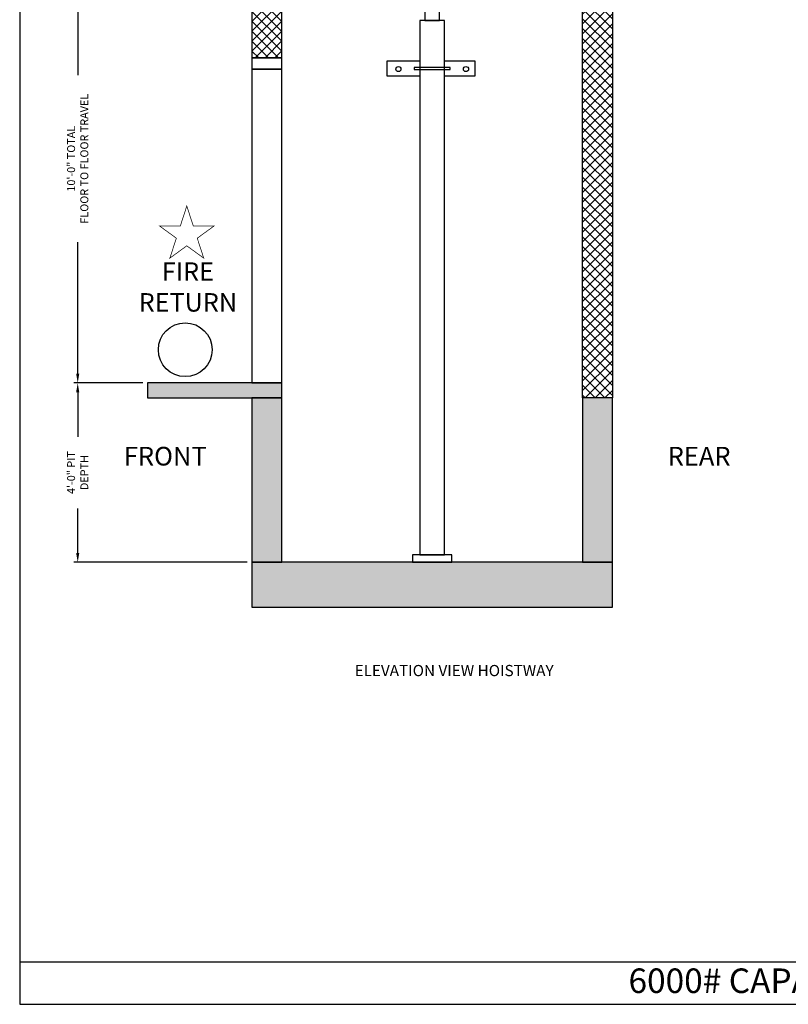
# Model space of a CAD drawing. Extents: x -14 to 1493, y 255 to 827.
# Drawn here: x 1081 to 1287, y 255 to 518 of the extents above; entities that cross this region are included whole.
import ezdxf
from ezdxf.enums import TextEntityAlignment as Align

# ---------------------------------------------------------------- set-up
doc = ezdxf.new("R2010")
doc.units = 0
doc.header["$LTSCALE"] = 60
doc.header["$MEASUREMENT"] = 0
doc.header["$PDMODE"] = 34
doc.layers.get('0').update_dxf_attribs({"linetype": 'CONTINUOUS'})
doc.layers.get('DEFPOINTS').update_dxf_attribs({"linetype": 'CONTINUOUS'})
doc.styles.add('ROMAND', font='arialbd.ttf')
doc.styles.add('ROMANS', font='ROMANS.SHX')
doc.dimstyles.new('MEI', dxfattribs={"dimtxt": 4.25, "dimasz": 5, "dimexe": 2, "dimexo": 2.5, "dimgap": 3.75, "dimtad": 0, "dimdec": 4, "dimzin": 3, "dimdsep": 46, "dimlunit": 4, "dimtxsty": 'ROMANS', "dimcen": 4.25, "dimadec": 0, "dimazin": 0, "dimtfac": 1, "dimtdec": 4, "dimtofl": 0, "dimtmove": 0, "dimatfit": 3, "dimfxl": 1, "dimfrac": 2, "dimtolj": 1, "dimtzin": 0, "dimarcsym": 0})

# ---------------------------------------------------------------- blocks, each defined once
blk = doc.blocks.new('*D85')
at = {"color": 0, "lineweight": -2, "ltscale": 0.25, "transparency": 16777216}
for p, q in [((1142.22, 541.25), (1095.81, 541.25)), ((1096.81, 538.75), (1096.81, 503.61)), ((1096.81, 423.75), (1096.81, 458.88)), ((1114.22, 421.25), (1095.81, 421.25))]:
    blk.add_line(p, q, dxfattribs=at)
at = {"color": 0, "ltscale": 0.25, "transparency": 16777216}
for points in [[(1096.39, 538.75), (1097.23, 538.75), (1096.81, 541.25)], [(1096.39, 423.75), (1097.23, 423.75), (1096.81, 421.25)]]:
    blk.add_solid(points, dxfattribs=at)
at = {"layer": 'DEFPOINTS', "color": 0, "ltscale": 0.25, "transparency": 16777216}
for p in [(1096.81, 541.25), (1143.47, 541.25), (1115.47, 421.25)]:
    blk.add_point(p, dxfattribs=at)
at = {"color": 0, "ltscale": 0.25, "transparency": 16777216, "insert": (1096.81, 481.25), "char_height": 2.125, "attachment_point": 5, "rotation": 90, "style": 'ROMANS'}
blk.add_mtext('\\A1;10\'-0" TOTAL\\PFLOOR TO FLOOR TRAVEL', dxfattribs=at)
blk = doc.blocks.new('*D86')
at = {"color": 0, "lineweight": -2, "ltscale": 0.25, "transparency": 16777216}
for p, q in [((1114.22, 421.25), (1095.81, 421.25)), ((1096.81, 418.75), (1096.81, 406.81)), ((1096.81, 375.75), (1096.81, 387.68)), ((1142.22, 373.25), (1095.81, 373.25))]:
    blk.add_line(p, q, dxfattribs=at)
at = {"color": 0, "ltscale": 0.25, "transparency": 16777216}
for points in [[(1096.39, 418.75), (1097.23, 418.75), (1096.81, 421.25)], [(1096.39, 375.75), (1097.23, 375.75), (1096.81, 373.25)]]:
    blk.add_solid(points, dxfattribs=at)
at = {"layer": 'DEFPOINTS', "color": 0, "ltscale": 0.25, "transparency": 16777216}
for p in [(1115.47, 421.25), (1096.81, 373.25), (1143.47, 373.25)]:
    blk.add_point(p, dxfattribs=at)
at = {"color": 0, "ltscale": 0.25, "transparency": 16777216, "insert": (1096.81, 397.25), "char_height": 2.125, "attachment_point": 5, "rotation": 90, "style": 'ROMANS'}
blk.add_mtext('\\A1;4\'-0" PIT\\PDEPTH', dxfattribs=at)
blk = doc.blocks.new('FIRE_RETURN')
at = {"color": 1, "const_width": 0.197}
blk.add_lwpolyline([(-17.58, 47.65), (-19.31, 42.33), (-24.91, 42.33), (-20.38, 39.04), (-22.11, 33.71), (-17.58, 37), (-13.05, 33.71), (-14.78, 39.04), (-10.25, 42.33), (-15.85, 42.33)], close=True, dxfattribs=at)
at = {"color": 1}
blk.add_circle((-18, 9.2), 7.2, dxfattribs=at)
at = {"color": 1, "insert": (-17.29, 25.34), "char_height": 4.95, "width": 16.8078, "attachment_point": 5, "style": 'ROMAND'}
blk.add_mtext('FIRE\\PRETURN', dxfattribs=at)
at = {"color": 30, "style": 'ROMANS'}
blk.add_attdef('FLOOR_DESIGNATION', text='', height=4.95, dxfattribs=at).set_placement((-17.95, 9.23), align=Align.MIDDLE_CENTER)
blk = doc.blocks.new('CYL_BRACKET')
at = {"ltscale": 0.25}
for points in [[(41.44, 146.14), (32.57, 146.14), (32.57, 142.14), (41.44, 142.14)], [(48.06, 142.14), (56.24, 142.14), (56.24, 146.14), (48.06, 146.14)]]:
    blk.add_lwpolyline(points, dxfattribs=at)
blk.add_lwpolyline([(39.94, 143.89), (49.56, 143.89), (49.56, 144.39), (39.94, 144.39)], close=True)
for centre in [(35.7, 143.98), (53.8, 143.98)]:
    blk.add_circle(centre, 0.684, dxfattribs=at)

msp = doc.modelspace()

# ---------------------------------------------------------------- hatches: boundary and pattern name
h = msp.add_hatch()
h.set_pattern_fill('AR-CONC', color=256, style=0)
h.set_pattern_definition([(50, (1115.474, 361.247), (7.1726, -0.62752), [0.75, -8.25]), (355, (1115.474, 361.247), (-1.38751, 7.52192), [0.6, -6.6]), (100.4514, (1116.0714, 361.195), (5.7851, 6.8944), [0.6374, -7.01142]), (46.1842, (1115.474, 363.247), (10.6724, -1.6552), [1.125, -12.375]), (96.6356, (1116.363, 363.109), (9.34663, 9.74118), [0.9561, -10.51713]), (351.1842, (1115.474, 363.247), (9.34662, 9.7412), [0.9, -9.9]), (21, (1116.474, 362.747), (5.96907, -4.02619), [0.75, -8.25]), (326, (1116.474, 362.747), (2.43315, 7.2515), [0.6, -6.6]), (71.4514, (1116.971, 362.412), (8.40223, 3.2253), [0.6374, -7.01142]), (37.5, (1115.4737, 361.2472), (0.121599, 3.328939), [0, -6.52, 0, -6.7, 0, -6.625]), (7.5, (1115.4737, 361.2472), (2.630695, 3.944117), [0, -3.82, 0, -6.37, 0, -2.525]), (327.5, (1113.2437, 361.2472), (5.338224, -0.225549), [0, -2.5, 0, -7.8, 0, -10.35]), (317.5, (1112.2437, 361.247), (5.83186, 1.00105), [0, -3.25, 0, -5.18, 0, -7.35])])
h.paths.add_polyline_path([(1239.97371, 697.17719), (1143.47371, 697.17719), (1143.47371, 693.17719), (1151.47371, 693.17719), (1239.97371, 693.17719)])
h.paths.add_polyline_path([(1267.97371, 541.24719), (1231.97371, 541.24719), (1231.97371, 537.24719), (1267.97371, 537.24719)])
h.paths.add_polyline_path([(1151.47371, 421.24719), (1115.47371, 421.24719), (1115.47371, 417.24719), (1151.47371, 417.24719)])
h.paths.add_polyline_path([(1151.47371, 417.24719), (1143.47371, 417.24719), (1143.47371, 373.24719), (1151.47371, 373.24719)])
h.paths.add_polyline_path([(1239.97371, 373.24719), (1231.97371, 373.24719), (1143.47371, 373.24719), (1143.47371, 361.24719), (1239.97371, 361.24719)])
h.paths.add_polyline_path([(1239.97371, 417.24719), (1231.97371, 417.24719), (1231.97371, 373.24719), (1239.97371, 373.24719)])
h = msp.add_hatch()
h.set_pattern_fill('ANSI37', color=256, scale=15, style=0)
h.set_pattern_definition([(45, (1143.4737, 417.2472), (-1.325825, 1.325825), []), (135, (1143.4737, 417.2472), (-1.325825, -1.325825), [])])
h.paths.add_polyline_path([(1151.47371, 693.17719), (1143.47371, 693.17719), (1143.47371, 508.24719), (1151.47371, 508.24719)])
h = msp.add_hatch()
h.set_pattern_fill('ANSI37', color=256, scale=15, style=0)
h.set_pattern_definition([(45, (1150.4737, 417.2472), (-1.325825, 1.325825), []), (135, (1150.4737, 417.2472), (-1.325825, -1.325825), [])])
h.paths.add_polyline_path([(1239.97371, 537.24719), (1231.97371, 537.24719), (1231.97371, 417.24719), (1239.97371, 417.24719)])

# ---------------------------------------------------------------- linework, layer by layer
at = {"ltscale": 10}
msp.add_line((1081.26959, 266.35527), (1492.90018, 266.35527), dxfattribs=at)
msp.add_lwpolyline([(1492.90018, 254.96126), (1492.90018, 787.65968), (1081.26959, 787.65968), (1081.26959, 254.96126)], close=True, dxfattribs=at)
at = {"ltscale": 0.25}
for points in [[(1143.47371, 508.24719), (1151.47371, 508.24719), (1151.47371, 693.17719), (1143.47371, 693.17719)], [(1239.97371, 417.24719), (1231.97371, 417.24719), (1231.97371, 537.24719), (1239.97371, 537.24719)], [(1143.47371, 505.24719), (1151.47371, 505.24719), (1151.47371, 508.24719), (1143.47371, 508.24719)], [(1143.47371, 421.24719), (1151.47371, 421.24719), (1151.47371, 505.24719), (1143.47371, 505.24719)], [(1115.47371, 417.24719), (1151.47371, 417.24719), (1151.47371, 421.24719), (1115.47371, 421.24719)], [(1151.47371, 417.24719), (1143.47371, 417.24719), (1143.47371, 373.24719), (1151.47371, 373.24719)], [(1231.97371, 373.24719), (1239.97371, 373.24719), (1239.97371, 417.24719), (1231.97371, 417.24719)], [(1143.47371, 361.24719), (1239.97371, 361.24719), (1239.97371, 373.24719), (1143.47371, 373.24719)]]:
    msp.add_lwpolyline(points, close=True, dxfattribs=at)
for points in [[(1189.72371, 518.22855), (1193.72371, 518.22855), (1193.72371, 660.49719), (1189.72371, 660.49719)], [(1186.47371, 373.24719), (1196.97371, 373.24719), (1196.97371, 375.24719), (1186.47371, 375.24719)]]:
    msp.add_lwpolyline(points, close=True)
for points in [[(1195.03621, 494.47855), (1195.03621, 518.22855), (1188.41121, 518.22855), (1188.41121, 493.73138)], [(1188.41121, 493.97855), (1188.41121, 375.24719), (1195.03621, 375.24719), (1195.03621, 496.95057)]]:
    msp.add_lwpolyline(points)

# ---------------------------------------------------------------- block references
for name, p in [('CYL_BRACKET', (1146.97371, 361.24719)), ('FIRE_RETURN', (1143.59842, 420.9375))]:
    msp.add_blockref(name, p)

# ---------------------------------------------------------------- texts
at = {"color": 1, "style": 'ROMAND'}
msp.add_text('%%UELEVATION VIEW HOISTWAY', height=3, dxfattribs=at).set_placement((1197.60193, 344.27547), align=Align.MIDDLE_CENTER)
at = {"char_height": 5, "width": 29.1875, "attachment_point": 1, "style": 'ROMAND'}
for s, insert in [('FRONT', (1109.16114, 404.14211)), ('REAR', (1254.78803, 404.14211))]:
    msp.add_mtext(s, dxfattribs=dict(at, insert=insert))
at = {"ltscale": 10, "insert": (1287.14431, 264.55337), "char_height": 6.5618242, "width": 109.8125, "attachment_point": 2, "style": 'ROMAND'}
msp.add_mtext('6000# CAPACITY  F/R\\P ', dxfattribs=at)

# ---------------------------------------------------------------- dimensions: what is measured, and where the dimension line sits
at = {"color": 1, "ltscale": 0.25}
for base, p2, text, picture, middle in [((1096.81145, 541.24719), (1143.47371, 541.24719), '<> TOTAL\\PFLOOR TO FLOOR TRAVEL', '*D85', (1096.81145, 481.24719)), ((1096.81145, 373.24719), (1143.47371, 373.24719), '<> PIT\\PDEPTH', '*D86', (1096.81145, 397.24719))]:
    dim = msp.add_linear_dim(base=base, p1=(1115.47371, 421.24719), p2=p2, angle=90, text=text, dimstyle='MEI', override={"dimscale": 0.5}, dxfattribs=at)
    dim.commit()
    dim.dimension.update_dxf_attribs({"geometry": picture, "text_midpoint": middle})

doc.saveas('drawing.dxf')
